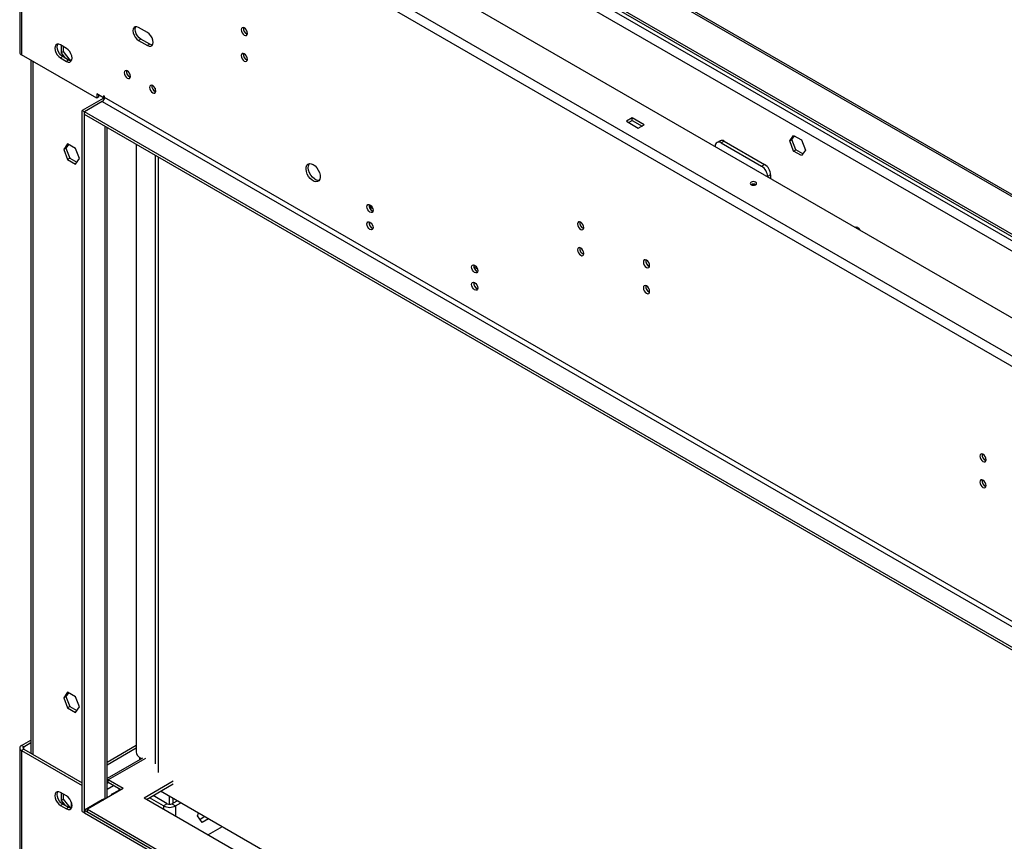
# Model space of a CAD drawing. Units: millimetres. Extents: x 1 to 3781, y 4 to 5350.
# Drawn here: x 1408 to 1874, y 1218 to 1607 of the extents above; entities that cross this region are included whole.
import ezdxf

# ---------------------------------------------------------------- set-up
doc = ezdxf.new("R2010")
doc.units = ezdxf.units.MM
doc.header["$LTSCALE"] = 18

msp = doc.modelspace()

# ---------------------------------------------------------------- linework, layer by layer
at = {"color": 7, "linetype": 'Continuous', "lineweight": 25}
for p, q in [((2944.868, 849.496), (1425.437, 1726.644)), ((1407.871, 1714.643), (1407.871, 1591.549)), ((1410.871, 1717.093), (2928.322, 841.087)), ((1408.75, 1713.418), (2926.201, 837.412)), ((1408.75, 1713.418), (1408.75, 1590.325)), ((2156.515, 1361.95), (1626.185, 1668.103)), ((2157.363, 1362.44), (1627.033, 1668.593)), ((2156.515, 1344.15), (1626.185, 1650.303)), ((1627.979, 1648.185), (2156.046, 1343.338)), ((1468.323, 1600.843), (1464.081, 1603.293)), ((1465.141, 1597.781), (1464.081, 1597.168)), ((1469.384, 1595.332), (1465.141, 1597.781)), ((1429.963, 1593.389), (1427.134, 1595.022)), ((1427.453, 1594.838), (1427.453, 1591.264)), ((1428.513, 1591.876), (1428.513, 1594.226)), ((1464.081, 1597.168), (1468.323, 1594.719)), ((1469.384, 1595.332), (1468.323, 1594.719)), ((1444.282, 1569.812), (1408.75, 1590.325)), ((1428.195, 1589.51), (1427.134, 1588.898)), ((1427.134, 1588.898), (1429.963, 1587.265)), ((1428.513, 1591.876), (1427.453, 1591.264)), ((1427.453, 1591.264), (1429.44, 1588.791)), ((1431.023, 1587.877), (1428.195, 1589.51)), ((1431.731, 1587.874), (1428.513, 1591.876)), ((1432.49, 1587.942), (1431.731, 1587.874)), ((1413.174, 1587.77), (1413.174, 1259.931)), ((1431.023, 1587.877), (1429.963, 1587.265)), ((1431.731, 1587.874), (1431.408, 1587.687)), ((1447.287, 1569.711), (1437.387, 1563.996)), ((1447.464, 1570.017), (1444.282, 1571.854)), ((1444.282, 1571.854), (1444.282, 1569.812)), ((1445.342, 1570.425), (1444.282, 1569.812)), ((1445.342, 1570.425), (1445.342, 1571.242)), ((1447.994, 1570.731), (1447.464, 1571.038)), ((1447.464, 1571.038), (1447.464, 1570.017)), ((1447.994, 1570.323), (1447.464, 1570.017)), ((1447.994, 1570.119), (1447.994, 1570.731)), ((2886.956, 739.424), (1447.994, 1570.119)), ((1446.933, 1568.282), (1438.448, 1563.383)), ((1446.933, 1568.282), (2885.896, 737.587)), ((1438.448, 1563.383), (1437.387, 1563.996)), ((1437.387, 1232.48), (1437.387, 1563.996)), ((1438.448, 1231.868), (1438.448, 1563.383)), ((2877.41, 732.688), (1438.448, 1563.383)), ((1438.448, 1562.159), (1438.448, 1563.383)), ((2877.41, 731.463), (1438.448, 1562.159)), ((1697.603, 1560.546), (1694.774, 1558.913)), ((1703.26, 1557.281), (1697.603, 1560.546)), ((1697.603, 1559.321), (1697.603, 1560.546)), ((1449.226, 1238.909), (1449.226, 1555.937)), ((1694.774, 1558.913), (1700.431, 1555.648)), ((1695.835, 1558.301), (1697.603, 1559.321)), ((1697.603, 1559.321), (1702.199, 1556.668)), ((1700.431, 1555.648), (1703.26, 1557.281)), ((1772.023, 1549.619), (1773.88, 1552.262)), ((1773.084, 1550.231), (1774.329, 1552.003)), ((1773.88, 1552.262), (1777.595, 1550.117)), ((1430.545, 1548.227), (1428.687, 1545.584)), ((1429.748, 1546.196), (1428.687, 1545.584)), ((1430.993, 1547.968), (1429.748, 1546.196)), ((1429.748, 1546.196), (1431.605, 1541.409)), ((1434.26, 1546.082), (1430.545, 1548.227)), ((1436.117, 1541.295), (1434.26, 1546.082)), ((1462.985, 1547.994), (1462.985, 1260.565)), ((1736.847, 1546.871), (1736.847, 1547.067)), ((1739.09, 1549.715), (1737.676, 1548.899)), ((1741.09, 1549.517), (1739.676, 1548.7)), ((1739.676, 1548.7), (1758.767, 1537.679)), ((1741.09, 1549.517), (1760.182, 1538.495)), ((1772.023, 1549.619), (1773.084, 1550.231)), ((1773.88, 1544.831), (1772.023, 1549.619)), ((1774.941, 1545.443), (1773.084, 1550.231)), ((1777.595, 1550.117), (1779.453, 1545.329)), ((1428.687, 1545.584), (1430.545, 1540.796)), ((1431.605, 1541.409), (1430.545, 1540.796)), ((1431.605, 1541.409), (1434.872, 1539.523)), ((1473.45, 1250.852), (1473.45, 1541.953)), ((1773.88, 1544.831), (1774.941, 1545.443)), ((1777.595, 1542.686), (1773.88, 1544.831)), ((1778.208, 1543.558), (1774.941, 1545.443)), ((1779.453, 1545.329), (1777.595, 1542.686)), ((1430.545, 1540.796), (1434.26, 1538.652)), ((1434.26, 1538.652), (1436.117, 1541.295)), ((1758.767, 1537.679), (1760.182, 1538.495)), ((1763.01, 1533.596), (1761.596, 1532.78)), ((1761.596, 1532.78), (1761.596, 1532.584)), ((1763.01, 1533.596), (1763.01, 1531.768)), ((1573.124, 1518.704), (1574.812, 1517.729)), ((1622.622, 1490.129), (1624.309, 1489.155)), ((1430.545, 1288.889), (1428.687, 1286.246)), ((1429.748, 1286.858), (1428.687, 1286.246)), ((1428.687, 1286.246), (1430.545, 1281.458)), ((1430.993, 1288.63), (1429.748, 1286.858)), ((1429.748, 1286.858), (1431.605, 1282.07)), ((1434.26, 1286.744), (1430.545, 1288.889)), ((1436.117, 1281.956), (1434.26, 1286.744)), ((1431.605, 1282.07), (1430.545, 1281.458)), ((1430.545, 1281.458), (1434.26, 1279.314)), ((1431.605, 1282.07), (1434.872, 1280.185)), ((1434.26, 1279.314), (1436.117, 1281.956)), ((1407.871, 1262.486), (1407.871, 1139.392)), ((1408.75, 1263.71), (1413.174, 1266.265)), ((1409.81, 1263.098), (1408.75, 1263.71)), ((1409.81, 1263.098), (1413.174, 1265.04)), ((1449.226, 1255.845), (1462.985, 1263.788)), ((1449.226, 1254.62), (1462.985, 1262.563)), ((1409.81, 1261.873), (1408.75, 1261.261)), ((1408.75, 1261.261), (1408.75, 1138.168)), ((1408.75, 1261.261), (1437.387, 1244.729)), ((1409.81, 1261.873), (1437.387, 1245.954)), ((1465.94, 1257.736), (1449.226, 1248.088)), ((1464.399, 1258.116), (1465.498, 1257.481)), ((1464.561, 1258.022), (1464.561, 1256.94)), ((1449.226, 1242.99), (1452.237, 1244.729)), ((1456.833, 1243.3), (1449.762, 1247.382)), ((1449.762, 1246.158), (1449.762, 1247.382)), ((1455.772, 1242.688), (1449.762, 1246.158)), ((1480.521, 1246.77), (1466.732, 1238.81)), ((1467.793, 1238.198), (1480.521, 1245.545)), ((1429.963, 1239.829), (1427.134, 1241.462)), ((1427.453, 1241.278), (1427.453, 1237.701)), ((1428.513, 1238.314), (1428.513, 1240.666)), ((1456.833, 1243.3), (1439.862, 1233.503)), ((1454.711, 1242.477), (1451.176, 1240.436)), ((1451.176, 1240.436), (1451.176, 1240.035)), ((1454.711, 1243.3), (1454.711, 1242.076)), ((1743.635, 1078.957), (1466.732, 1238.81)), ((1475.925, 1235.129), (1469.201, 1239.01)), ((1477.692, 1236.149), (1470.969, 1240.031)), ((1749.468, 1083.345), (1474.509, 1242.075)), ((1478.753, 1235.896), (1478.753, 1239.625)), ((1428.195, 1235.95), (1427.134, 1235.338)), ((1427.134, 1235.338), (1429.963, 1233.705)), ((1428.513, 1238.314), (1427.453, 1237.701)), ((1427.453, 1237.701), (1429.437, 1235.233)), ((1431.023, 1234.317), (1428.195, 1235.95)), ((1431.731, 1234.311), (1428.513, 1238.314)), ((1431.023, 1234.317), (1429.963, 1233.705)), ((1431.731, 1234.311), (1431.41, 1234.127)), ((1432.489, 1234.379), (1431.731, 1234.311)), ((1432.438, 1234.375), (1432.438, 1236.438)), ((1446.933, 1237.994), (1438.448, 1233.095)), ((1477.692, 1236.149), (1475.925, 1235.129)), ((1479.814, 1236.149), (1482.294, 1237.581)), ((1479.814, 1236.149), (1481.582, 1235.129)), ((1480.521, 1236.558), (1480.521, 1238.605)), ((1481.582, 1235.129), (1484.062, 1236.561)), ((1437.387, 1232.48), (1438.448, 1231.868)), ((1438.448, 1233.095), (1438.448, 1231.87)), ((1438.448, 1233.095), (2877.41, 402.4)), ((1438.448, 1231.87), (2877.41, 401.175)), ((1438.448, 1231.868), (1438.45, 1231.869)), ((1439.862, 1233.503), (2875.996, 404.441)), ((1439.862, 1232.279), (1439.862, 1233.503)), ((1439.862, 1232.279), (2875.996, 403.216)), ((1491.94, 1230.494), (1492.421, 1231.735)), ((1494.185, 1227.299), (1491.94, 1230.494)), ((1495.377, 1230.028), (1493.165, 1228.751)), ((1497.145, 1229.008), (1494.185, 1227.299)), ((1503.684, 1225.233), (1496.967, 1221.356))]:
    msp.add_line(p, q, dxfattribs=at)
at = {"color": 8, "linetype": 'Continuous', "lineweight": 25}
for p, q in [((1571.023, 1679.126), (2906.752, 908.026)), ((1570.323, 1674.631), (2902.509, 905.577)), ((1414.053, 1587.263), (1414.053, 1259.424)), ((1471.894, 1574.626), (1471.894, 1572.979)), ((1447.287, 1570.119), (1447.287, 1569.711)), ((1447.839, 1569.392), (1447.287, 1569.711)), ((1448.348, 1238.402), (1448.348, 1556.444)), ((1471.894, 1542.851), (1471.894, 1255.016)), ((1409.81, 1261.873), (1409.81, 1263.098)), ((1467.439, 1257.588), (1449.762, 1247.382)), ((1449.226, 1245.848), (1449.762, 1246.158)), ((1446.933, 1237.994), (1447.287, 1237.79)), ((1475.925, 1235.129), (1475.925, 1233.503)), ((1481.582, 1235.129), (1481.582, 1230.238)), ((1495.37, 1230.024), (1495.37, 1230.032))]:
    msp.add_line(p, q, dxfattribs=at)
at = {"color": 7, "linetype": 'Continuous', "lineweight": 25, "flags": 128}
for points in [[(1464.081, 1603.293), (1463.261, 1603.616), (1462.522, 1603.607), (1461.935, 1603.269), (1461.559, 1602.633), (1461.429, 1601.761), (1461.559, 1600.74), (1461.935, 1599.669), (1462.522, 1598.653), (1463.261, 1597.791), (1464.081, 1597.168)], [(1465.141, 1597.781), (1464.322, 1598.404), (1463.583, 1599.265), (1462.996, 1600.281), (1462.619, 1601.352), (1462.49, 1602.374), (1462.619, 1603.245), (1462.813, 1603.652)], [(1514.108, 1599.643), (1514.677, 1599.446), (1515.158, 1599.539), (1515.48, 1599.91), (1515.593, 1600.501), (1515.48, 1601.222), (1515.158, 1601.964), (1514.677, 1602.614), (1514.108, 1603.073), (1513.54, 1603.27), (1513.058, 1603.177), (1512.737, 1602.806), (1512.624, 1602.215), (1512.737, 1601.494), (1513.058, 1600.752), (1513.54, 1600.102), (1514.108, 1599.643)], [(1468.323, 1594.719), (1469.143, 1594.396), (1469.882, 1594.404), (1470.469, 1594.743), (1470.845, 1595.379), (1470.975, 1596.251), (1470.845, 1597.272), (1470.469, 1598.343), (1469.882, 1599.359), (1469.143, 1600.22), (1468.323, 1600.843)], [(1427.134, 1595.022), (1426.315, 1595.345), (1425.576, 1595.337), (1424.989, 1594.998), (1424.612, 1594.362), (1424.483, 1593.49), (1424.612, 1592.469), (1424.989, 1591.398), (1425.576, 1590.382), (1426.315, 1589.52), (1427.134, 1588.898)], [(1428.195, 1589.51), (1427.376, 1590.133), (1426.636, 1590.994), (1426.05, 1592.01), (1425.673, 1593.081), (1425.543, 1594.103), (1425.673, 1594.974), (1425.866, 1595.381)], [(1429.963, 1587.265), (1430.782, 1586.942), (1431.521, 1586.95), (1432.108, 1587.289), (1432.485, 1587.925), (1432.614, 1588.796), (1432.485, 1589.817), (1432.108, 1590.888), (1431.521, 1591.904), (1430.782, 1592.766), (1429.963, 1593.389)], [(1470.652, 1594.972), (1470.203, 1595.008), (1469.384, 1595.332)], [(1514.108, 1587.395), (1514.677, 1587.198), (1515.158, 1587.291), (1515.48, 1587.662), (1515.593, 1588.253), (1515.48, 1588.974), (1515.158, 1589.716), (1514.677, 1590.366), (1514.108, 1590.825), (1513.54, 1591.022), (1513.058, 1590.928), (1512.737, 1590.558), (1512.624, 1589.967), (1512.737, 1589.246), (1513.058, 1588.503), (1513.54, 1587.854), (1514.108, 1587.395)], [(1432.291, 1587.518), (1431.843, 1587.554), (1431.023, 1587.877)], [(1458.777, 1579.327), (1459.346, 1579.129), (1459.827, 1579.223), (1460.149, 1579.593), (1460.262, 1580.184), (1460.149, 1580.906), (1459.827, 1581.648), (1459.346, 1582.297), (1458.777, 1582.756), (1458.209, 1582.954), (1457.727, 1582.86), (1457.405, 1582.489), (1457.292, 1581.899), (1457.405, 1581.177), (1457.727, 1580.435), (1458.209, 1579.785), (1458.777, 1579.327)], [(1470.798, 1572.387), (1471.366, 1572.19), (1471.848, 1572.283), (1472.17, 1572.654), (1472.283, 1573.245), (1472.17, 1573.966), (1471.848, 1574.708), (1471.366, 1575.358), (1470.798, 1575.817), (1470.23, 1576.014), (1469.748, 1575.92), (1469.426, 1575.55), (1469.313, 1574.959), (1469.426, 1574.238), (1469.748, 1573.495), (1470.23, 1572.846), (1470.798, 1572.387)], [(1546.635, 1538.487), (1547.542, 1537.82), (1548.381, 1536.915), (1549.09, 1535.839), (1549.618, 1534.672), (1549.924, 1533.499), (1549.986, 1532.41), (1549.8, 1531.483), (1549.379, 1530.788), (1548.755, 1530.376), (1547.973, 1530.279), (1547.093, 1530.502), (1546.178, 1531.03), (1545.297, 1531.824), (1544.516, 1532.824), (1543.891, 1533.956), (1543.471, 1535.137), (1543.284, 1536.279), (1543.347, 1537.296), (1543.653, 1538.115), (1544.181, 1538.673), (1544.89, 1538.93), (1545.729, 1538.867), (1546.635, 1538.487)], [(1549.481, 1530.905), (1549.034, 1530.891), (1548.153, 1531.115), (1547.239, 1531.643), (1546.358, 1532.436), (1545.576, 1533.436), (1544.952, 1534.568), (1544.531, 1535.749), (1544.345, 1536.891), (1544.408, 1537.909), (1544.714, 1538.727), (1544.851, 1538.925)], [(1755.939, 1528.91), (1756.264, 1529.191), (1756.378, 1529.523), (1756.264, 1529.854), (1755.939, 1530.135), (1755.452, 1530.323), (1754.878, 1530.389), (1754.304, 1530.323), (1753.818, 1530.135), (1753.492, 1529.854), (1753.378, 1529.523), (1753.492, 1529.191), (1753.818, 1528.91), (1754.304, 1528.723), (1754.878, 1528.657), (1755.452, 1528.723), (1755.939, 1528.91)], [(1573.505, 1519.383), (1574.074, 1518.924), (1574.555, 1518.274), (1574.877, 1517.532), (1574.99, 1516.811), (1574.877, 1516.22), (1574.555, 1515.849), (1574.074, 1515.756), (1573.505, 1515.953), (1572.937, 1516.412), (1572.455, 1517.062), (1572.134, 1517.804), (1572.02, 1518.525), (1572.134, 1519.116), (1572.455, 1519.487), (1572.937, 1519.58), (1573.505, 1519.383)], [(1573.505, 1511.217), (1574.074, 1510.759), (1574.555, 1510.109), (1574.877, 1509.367), (1574.99, 1508.645), (1574.877, 1508.054), (1574.555, 1507.684), (1574.074, 1507.59), (1573.505, 1507.788), (1572.937, 1508.247), (1572.455, 1508.896), (1572.134, 1509.638), (1572.02, 1510.36), (1572.134, 1510.951), (1572.455, 1511.321), (1572.937, 1511.415), (1573.505, 1511.217)], [(1673.207, 1507.797), (1673.776, 1507.6), (1674.257, 1507.693), (1674.579, 1508.064), (1674.692, 1508.655), (1674.579, 1509.376), (1674.257, 1510.118), (1673.776, 1510.768), (1673.207, 1511.227), (1672.639, 1511.424), (1672.157, 1511.331), (1671.836, 1510.96), (1671.723, 1510.369), (1671.836, 1509.648), (1672.157, 1508.906), (1672.639, 1508.256), (1673.207, 1507.797)], [(1802.838, 1508.776), (1802.972, 1508.877), (1803.454, 1508.97), (1804.022, 1508.773), (1804.59, 1508.314), (1805.072, 1507.664), (1805.207, 1507.408)], [(1803.607, 1508.332), (1803.598, 1508.527), (1803.646, 1508.934)], [(1803.607, 1508.332), (1803.598, 1508.527), (1803.646, 1508.934)], [(1673.207, 1495.549), (1673.776, 1495.352), (1674.257, 1495.445), (1674.579, 1495.816), (1674.692, 1496.407), (1674.579, 1497.128), (1674.257, 1497.87), (1673.776, 1498.52), (1673.207, 1498.979), (1672.639, 1499.176), (1672.157, 1499.083), (1671.836, 1498.712), (1671.723, 1498.121), (1671.836, 1497.4), (1672.157, 1496.658), (1672.639, 1496.008), (1673.207, 1495.549)], [(1623.003, 1490.809), (1623.571, 1490.35), (1624.053, 1489.7), (1624.375, 1488.958), (1624.488, 1488.237), (1624.375, 1487.646), (1624.053, 1487.275), (1623.571, 1487.182), (1623.003, 1487.379), (1622.435, 1487.838), (1621.953, 1488.487), (1621.631, 1489.23), (1621.518, 1489.951), (1621.631, 1490.542), (1621.953, 1490.912), (1622.435, 1491.006), (1623.003, 1490.809)], [(1704.32, 1489.836), (1704.888, 1489.639), (1705.37, 1489.732), (1705.692, 1490.103), (1705.805, 1490.694), (1705.692, 1491.415), (1705.37, 1492.157), (1704.888, 1492.807), (1704.32, 1493.266), (1703.752, 1493.463), (1703.27, 1493.37), (1702.948, 1492.999), (1702.835, 1492.408), (1702.948, 1491.687), (1703.27, 1490.945), (1703.752, 1490.295), (1704.32, 1489.836)], [(1623.003, 1482.643), (1623.571, 1482.185), (1624.053, 1481.535), (1624.375, 1480.793), (1624.488, 1480.071), (1624.375, 1479.48), (1624.053, 1479.11), (1623.571, 1479.016), (1623.003, 1479.214), (1622.435, 1479.672), (1621.953, 1480.322), (1621.631, 1481.064), (1621.518, 1481.786), (1621.631, 1482.377), (1621.953, 1482.747), (1622.435, 1482.841), (1623.003, 1482.643)], [(1704.32, 1477.588), (1704.888, 1477.391), (1705.37, 1477.484), (1705.692, 1477.855), (1705.805, 1478.446), (1705.692, 1479.167), (1705.37, 1479.909), (1704.888, 1480.559), (1704.32, 1481.018), (1703.752, 1481.215), (1703.27, 1481.122), (1702.948, 1480.751), (1702.835, 1480.16), (1702.948, 1479.439), (1703.27, 1478.697), (1703.752, 1478.047), (1704.32, 1477.588)], [(1863.419, 1397.99), (1863.987, 1397.793), (1864.469, 1397.886), (1864.791, 1398.257), (1864.904, 1398.848), (1864.791, 1399.569), (1864.469, 1400.311), (1863.987, 1400.961), (1863.419, 1401.42), (1862.851, 1401.617), (1862.369, 1401.524), (1862.047, 1401.153), (1861.934, 1400.562), (1862.047, 1399.841), (1862.369, 1399.099), (1862.851, 1398.449), (1863.419, 1397.99)], [(1863.419, 1385.742), (1863.987, 1385.545), (1864.469, 1385.638), (1864.791, 1386.009), (1864.904, 1386.6), (1864.791, 1387.321), (1864.469, 1388.063), (1863.987, 1388.713), (1863.419, 1389.172), (1862.851, 1389.369), (1862.369, 1389.276), (1862.047, 1388.905), (1861.934, 1388.314), (1862.047, 1387.593), (1862.369, 1386.851), (1862.851, 1386.201), (1863.419, 1385.742)], [(1449.762, 1247.382), (1449.348, 1247.574), (1449.226, 1247.612)], [(1427.134, 1241.462), (1426.315, 1241.785), (1425.576, 1241.777), (1424.989, 1241.438), (1424.612, 1240.802), (1424.483, 1239.931), (1424.612, 1238.909), (1424.989, 1237.838), (1425.576, 1236.822), (1426.315, 1235.961), (1427.134, 1235.338)], [(1428.195, 1235.95), (1427.376, 1236.573), (1426.636, 1237.435), (1426.05, 1238.451), (1425.673, 1239.522), (1425.543, 1240.543), (1425.673, 1241.414), (1425.866, 1241.821)], [(1429.963, 1233.705), (1430.782, 1233.382), (1431.521, 1233.39), (1432.108, 1233.729), (1432.485, 1234.365), (1432.614, 1235.236), (1432.485, 1236.257), (1432.108, 1237.328), (1431.521, 1238.344), (1430.782, 1239.206), (1429.963, 1239.829)], [(1432.291, 1233.958), (1431.843, 1233.994), (1431.023, 1234.317)]]:
    msp.add_lwpolyline(points, dxfattribs=at)
at = {"color": 7, "linetype": 'Continuous', "lineweight": 25}
for centre, radius, start, end in [((1516.544, 1602.764), 2.851, 170.51588, 249.47875), ((1409.372, 1591.699), 1.509, 185.6948, 245.62534), ((1516.544, 1590.516), 2.851, 170.51588, 249.47875), ((1461.213, 1582.447), 2.851, 170.51588, 249.47875), ((1473.234, 1575.508), 2.851, 170.51588, 249.47875), ((1445.691, 1570.224), 2.305, 302.60548, 357.39452), ((1446.891, 1570.489), 0.873, 296.9464, 337.24296), ((1738.571, 1547.347), 1.747, 50.79671, 189.21404), ((1739.918, 1547.881), 2.012, 54.38242, 114.30712), ((1755.455, 1532.501), 6.147, 2.60548, 57.39452), ((1756.869, 1533.317), 6.147, 2.60548, 57.39452), ((1754.878, 1526.863), 2.306, 62.61575, 117.38425), ((1575.941, 1519.074), 2.851, 170.51588, 249.47875), ((1575.941, 1510.909), 2.851, 170.51588, 249.47875), ((1675.643, 1510.918), 2.851, 170.51588, 249.47875), ((1675.643, 1498.67), 2.851, 170.51588, 249.47875), ((1625.439, 1490.5), 2.851, 170.51588, 249.47875), ((1706.756, 1492.957), 2.851, 170.51588, 249.47875), ((1625.439, 1482.335), 2.851, 170.51588, 249.47875), ((1706.756, 1480.709), 2.851, 170.51588, 249.47875), ((1865.855, 1401.111), 2.851, 170.51588, 249.47875), ((1865.855, 1388.863), 2.851, 170.51588, 249.47875), ((1409.214, 1262.486), 1.31, 110.78342, 249.21658), ((1410.043, 1262.486), 0.655, 110.78342, 249.21658), ((1466.055, 1260.705), 3.074, 182.60548, 237.39452), ((1449.275, 1245.4), 0.901, 57.28876, 93.09579), ((1447.886, 1236.529), 1.747, 82.77723, 123.04524), ((1478.753, 1240.588), 6.148, 242.60967, 297.39033), ((1478.753, 1238.197), 2.306, 242.60967, 297.39033)]:
    msp.add_arc(centre, radius, start, end, dxfattribs=at)

doc.saveas('drawing.dxf')
